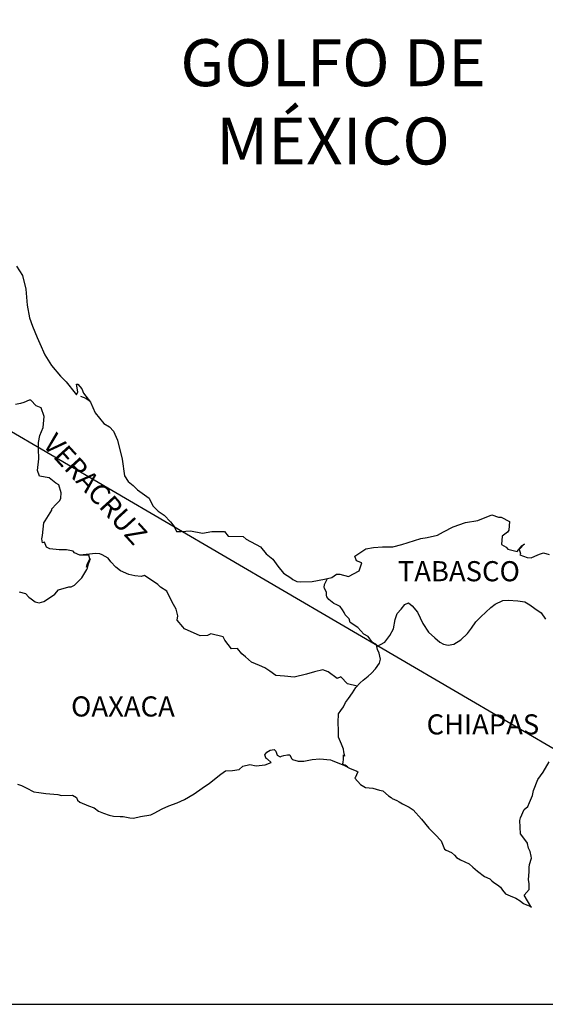
# Model space of a CAD drawing. Units: inches. Extents: x 304228 to 306628, y 2934677 to 2936477.
# Drawn here: x 306402 to 306464, y 2936106 to 2936223 of the extents above; entities that cross this region are included whole.
import ezdxf

# ---------------------------------------------------------------- set-up
doc = ezdxf.new("R2010")
doc.units = ezdxf.units.IN
doc.header["$LTSCALE"] = 40
doc.header["$MEASUREMENT"] = 0
doc.layers.add('Lomo', color=7, linetype='Continuous')
doc.styles.add('ROMANS', font='romans.shx')
picture_1 = doc.add_image_def('image1.bmp', size_in_pixel=(2025, 1150))

msp = doc.modelspace()

# ---------------------------------------------------------------- linework, layer by layer
at = {"layer": 'Lomo'}
msp.add_line((306256.18, 2936258.52), (306517.33, 2936105.86, -3.48), dxfattribs=at)
at = {"layer": 'Lomo', "color": 5, "linetype": 'Continuous'}
for p, q in [((306408.77, 2936178.36), (306409.41, 2936178.12)), ((306409.41, 2936178.12), (306409.95, 2936177.77)), ((306430.78, 2936135.62), (306431.02, 2936135.92)), ((306431.02, 2936135.92), (306431.41, 2936136.17)), ((306431.41, 2936136.17), (306431.9, 2936136.22)), ((306431.41, 2936136.17), (306431.41, 2936136.17)), ((306431.9, 2936136.22), (306431.9, 2936136.22)), ((306431.9, 2936136.22), (306432.1, 2936136.02)), ((306432.1, 2936136.02), (306432.14, 2936135.92)), ((306432.14, 2936135.92), (306432.25, 2936135.58)), ((306430.87, 2936135.38), (306430.78, 2936135.62)), ((306430.83, 2936134.39), (306431.51, 2936134.69)), ((306430.93, 2936135.18), (306430.87, 2936135.38)), ((306431.07, 2936135.08), (306430.93, 2936135.18)), ((306431.51, 2936134.69), (306431.07, 2936135.08)), ((306432.25, 2936135.58), (306432.59, 2936135.38)), ((306432.59, 2936135.38), (306432.74, 2936135.43)), ((306432.74, 2936135.43), (306433.03, 2936135.53)), ((306433.03, 2936135.53), (306433.48, 2936135.62)), ((306433.48, 2936135.62), (306433.76, 2936135.62)), ((306433.76, 2936135.62), (306433.97, 2936135.18)), ((306433.97, 2936135.18), (306434.06, 2936135.03)), ((306434.06, 2936135.03), (306434.75, 2936134.84)), ((306434.75, 2936134.84), (306435.44, 2936134.84)), ((306435.44, 2936134.84), (306436.41, 2936135.04)), ((306436.41, 2936135.04), (306437.35, 2936135.14)), ((306437.35, 2936135.14), (306438.62, 2936134.99)), ((306438.62, 2936134.99), (306438.81, 2936134.94)), ((306438.81, 2936134.94), (306440.27, 2936134.34)), ((306425.54, 2936133.3), (306426.08, 2936133.7)), ((306426.08, 2936133.7), (306426.91, 2936133.74)), ((306426.91, 2936133.74), (306427.7, 2936133.84)), ((306427.7, 2936133.84), (306428.13, 2936134.24)), ((306428.13, 2936134.24), (306428.97, 2936134.44)), ((306428.97, 2936134.44), (306429.75, 2936134.29)), ((306429.75, 2936134.29), (306430.83, 2936134.39)), ((306440.27, 2936134.34), (306440.87, 2936134.01)), ((306440.87, 2936134.01), (306441.75, 2936133.66)), ((306441.86, 2936133.56), (306441.56, 2936132.87)), ((306441.75, 2936133.66), (306441.86, 2936133.56)), ((306424.17, 2936132.21), (306425.54, 2936133.3)), ((306441.56, 2936132.87), (306441.51, 2936132.82)), ((306441.51, 2936132.82), (306442.2, 2936132.08)), ((306401.29, 2936132.09), (306401.73, 2936131.94)), ((306401.73, 2936131.94), (306402.31, 2936131.65)), ((306402.31, 2936131.65), (306403.2, 2936131.2)), ((306403.2, 2936131.2), (306403.83, 2936131.11)), ((306422.36, 2936130.97), (306423.29, 2936131.62)), ((306423.29, 2936131.62), (306424.17, 2936132.21)), ((306442.2, 2936132.08), (306442.79, 2936131.69)), ((306442.79, 2936131.69), (306443.67, 2936131.64)), ((306443.67, 2936131.64), (306444.46, 2936131.39)), ((306444.46, 2936131.39), (306444.85, 2936131.3)), ((306444.85, 2936131.3), (306445.54, 2936130.71)), ((306403.83, 2936131.11), (306404.67, 2936131.01)), ((306404.67, 2936131.01), (306406.09, 2936130.86)), ((306406.09, 2936130.86), (306406.53, 2936130.77)), ((306406.53, 2936130.77), (306407.85, 2936130.81)), ((306407.85, 2936130.81), (306408.3, 2936130.52)), ((306408.3, 2936130.52), (306408.44, 2936130.18)), ((306408.44, 2936130.18), (306408.69, 2936129.97)), ((306408.69, 2936129.97), (306409.72, 2936129.53)), ((306420.3, 2936129.89), (306421.18, 2936130.28)), ((306421.18, 2936130.28), (306422.36, 2936130.97)), ((306445.54, 2936130.71), (306445.83, 2936130.51)), ((306445.83, 2936130.51), (306445.97, 2936130.41)), ((306445.97, 2936130.41), (306446.51, 2936130.16)), ((306446.51, 2936130.16), (306446.81, 2936130.01)), ((306446.81, 2936130.01), (306447.2, 2936129.77)), ((306409.72, 2936129.53), (306410.41, 2936129.29)), ((306410.41, 2936129.29), (306410.94, 2936128.89)), ((306410.94, 2936128.89), (306411.53, 2936128.65)), ((306417.56, 2936128.65), (306418.54, 2936129.15)), ((306418.54, 2936129.15), (306419.32, 2936129.54)), ((306419.32, 2936129.54), (306420.3, 2936129.89)), ((306447.2, 2936129.77), (306447.98, 2936129.38)), ((306447.98, 2936129.38), (306448.47, 2936129.03)), ((306448.47, 2936129.03), (306449.46, 2936127.94)), ((306411.53, 2936128.65), (306412.22, 2936128.4)), ((306412.22, 2936128.4), (306412.71, 2936128.3)), ((306412.71, 2936128.3), (306413.5, 2936128.25)), ((306413.5, 2936128.25), (306413.89, 2936128.25)), ((306413.89, 2936128.25), (306414.67, 2936128.11)), ((306414.67, 2936128.11), (306415.11, 2936128.06)), ((306415.11, 2936128.06), (306415.94, 2936128.25)), ((306415.94, 2936128.25), (306417.17, 2936128.45)), ((306417.17, 2936128.45), (306417.56, 2936128.65)), ((306449.46, 2936127.94), (306450.34, 2936126.86)), ((306450.34, 2936126.86), (306451.07, 2936126.12)), ((306451.07, 2936126.12), (306451.81, 2936125.33)), ((306451.81, 2936125.33), (306452.2, 2936124.35)), ((306452.2, 2936124.35), (306452.4, 2936124.25)), ((306452.4, 2936124.25), (306453.04, 2936123.95)), ((306453.04, 2936123.95), (306453.39, 2936123.66)), ((306453.39, 2936123.66), (306453.63, 2936123.36)), ((306453.63, 2936123.36), (306454.12, 2936123.07)), ((306454.12, 2936123.07), (306455.15, 2936122.62)), ((306455.15, 2936122.62), (306455.59, 2936122.23)), ((306455.59, 2936122.23), (306456.13, 2936121.73)), ((306456.13, 2936121.73), (306456.97, 2936121.1)), ((306456.97, 2936121.1), (306457.6, 2936120.8)), ((306457.6, 2936120.8), (306457.85, 2936120.6)), ((306457.85, 2936120.6), (306458.09, 2936120.4)), ((306458.09, 2936120.4), (306458.53, 2936120.11)), ((306458.53, 2936120.11), (306458.88, 2936119.81)), ((306458.88, 2936119.81), (306459.12, 2936119.46)), ((306459.12, 2936119.46), (306459.47, 2936119.03)), ((306459.47, 2936119.03), (306460.05, 2936118.78)), ((306460.05, 2936118.78), (306460.69, 2936118.53)), ((306460.69, 2936118.53), (306461.23, 2936118.19)), ((306461.23, 2936118.19), (306461.48, 2936117.99)), ((306461.48, 2936117.99), (306461.63, 2936117.89)), ((306461.63, 2936117.89), (306461.97, 2936117.74)), ((306461.97, 2936117.74), (306462.4, 2936117.55)), ((306462.4, 2936117.55), (306462.57, 2936117.44))]:
    msp.add_line(p, q, dxfattribs=at)
msp.add_lwpolyline([(306401.15, 2936193.87), (306401.88, 2936192.74), (306402.27, 2936191.11), (306402.43, 2936189.19), (306402.72, 2936187.7), (306403.07, 2936186.72), (306403.6, 2936185.34), (306403.95, 2936184.65), (306404.55, 2936183.27), (306405.33, 2936182.03), (306406.41, 2936180.75), (306407.09, 2936180.06), (306408.13, 2936178.73), (306408.32, 2936178.53), (306408.46, 2936178.88), (306408.32, 2936179.77), (306408.46, 2936179.77), (306408.96, 2936179.22), (306409.16, 2936178.73), (306409.99, 2936177.65), (306410.53, 2936176.37), (306411.56, 2936175.08), (306412.25, 2936174.69), (306412.25, 2936174.69), (306412.74, 2936174.2), (306413.18, 2936173.11), (306413.77, 2936170.84), (306414.02, 2936168.87), (306414.46, 2936168.18), (306415.05, 2936167.69), (306415.59, 2936167.19), (306416.96, 2936166.21), (306417.41, 2936165.27), (306418.05, 2936164.63), (306418.78, 2936164.18), (306419.52, 2936163.39), (306419.95, 2936162.81), (306420.25, 2936162.21), (306420.79, 2936162.21), (306421.92, 2936162.31), (306423.34, 2936162.01), (306424.46, 2936162.22), (306425.98, 2936162.22), (306426.38, 2936161.67), (306428.19, 2936161.63), (306428.54, 2936161.33), (306430.25, 2936160.39), (306430.94, 2936159.55), (306431.72, 2936158.92), (306432.31, 2936158.08), (306433, 2936157.24), (306433.89, 2936156.7), (306434.13, 2936156.5), (306434.57, 2936156.26), (306435.05, 2936156.21), (306436.43, 2936156.26), (306437.9, 2936156.55), (306438.78, 2936156.75), (306439.32, 2936157.15), (306439.71, 2936157.15), (306440.74, 2936156.85), (306442.02, 2936157.55), (306442.35, 2936158.48), (306442.21, 2936158.53), (306441.72, 2936158.73), (306441.52, 2936159.27), (306442.8, 2936160.17), (306443.72, 2936160.31), (306444.81, 2936160.41), (306446.03, 2936160.41), (306447.1, 2936160.66), (306449.36, 2936161.4), (306450.14, 2936161.5), (306451.36, 2936161.8), (306452.1, 2936162.2), (306453.23, 2936162.79), (306454.7, 2936163.28), (306456.16, 2936163.53), (306457.83, 2936164.23), (306458.66, 2936163.93), (306458.96, 2936163.93), (306459.94, 2936163.43), (306459.89, 2936162.4), (306459.7, 2936162.16), (306459.06, 2936161.66), (306459.01, 2936160.67), (306459.56, 2936160.37), (306459.74, 2936160.13), (306460.87, 2936159.84), (306461.41, 2936160.53), (306461.76, 2936160.77), (306461.12, 2936160.09), (306461.27, 2936159.59), (306461.17, 2936159.44), (306462.05, 2936159.14), (306462.54, 2936159.1), (306462.98, 2936159.29), (306463.52, 2936159.54), (306464.01, 2936159.69), (306464.7, 2936159.49)], dxfattribs=at)
at = {"layer": 'Lomo', "color": 7, "linetype": 'Continuous'}
for points in [[(306401.49, 2936155.03), (306402.23, 2936154.83), (306402.62, 2936154.39), (306402.91, 2936154.19), (306403.36, 2936153.84), (306403.85, 2936153.74), (306404.43, 2936153.89), (306404.63, 2936153.98), (306405.71, 2936154.77), (306406.15, 2936155.27), (306407.38, 2936155.61), (306407.68, 2936155.61), (306408.07, 2936155.81), (306408.51, 2936156.25), (306408.95, 2936156.69), (306409.54, 2936157.68), (306409.64, 2936157.87), (306409.73, 2936158.37), (306409.88, 2936158.76), (306409.93, 2936158.96), (306409.49, 2936157.98), (306409.64, 2936158.41), (306409.88, 2936158.96), (306409.79, 2936159.4), (306408.71, 2936159.4), (306408.07, 2936159.7), (306407.92, 2936159.9), (306407.13, 2936160.05), (306406.25, 2936160.05), (306405.12, 2936160.15), (306404.73, 2936160.35), (306404.48, 2936160.94), (306404.24, 2936160.89), (306404.18, 2936161.34), (306404.24, 2936161.73), (306404.43, 2936163.26), (306404.57, 2936163.5), (306404.77, 2936163.8), (306405.36, 2936164.78), (306405.36, 2936164.93), (306405.9, 2936165.47), (306406.34, 2936165.91), (306406.44, 2936166.21), (306406.49, 2936166.85), (306406.19, 2936167.79), (306405.85, 2936167.99), (306405.06, 2936168.63), (306403.89, 2936168.83), (306403.64, 2936169.51), (306403.83, 2936170.9), (306403.79, 2936172.08), (306403.79, 2936172.82), (306403.93, 2936173.66), (306404.32, 2936174.64), (306404.47, 2936175.92), (306404.08, 2936176.96), (306403.48, 2936177.21), (306402.85, 2936177.9), (306402.65, 2936177.9), (306402.01, 2936177.6), (306401.62, 2936177.5), (306401.03, 2936177.36)], [(306441.77, 2936143.78), (306440.64, 2936144.07), (306439.85, 2936144.91), (306439.41, 2936144.72), (306438.33, 2936145.51), (306437.69, 2936145.75), (306436.71, 2936145.51), (306435.73, 2936145.21), (306434.25, 2936144.87), (306433.13, 2936144.97), (306432.09, 2936145.07), (306431.35, 2936145.56), (306430.77, 2936145.96), (306430.13, 2936146.26), (306429.19, 2936146.65), (306428.46, 2936147.3), (306428.01, 2936147.64), (306427.52, 2936148.29), (306426.78, 2936148.23), (306426, 2936149.27), (306425.8, 2936149.66), (306424.33, 2936150.01), (306423.93, 2936149.82), (306423.05, 2936149.77), (306421.18, 2936150.61), (306420.99, 2936150.85), (306420.3, 2936151.65), (306420.4, 2936152.19), (306420.2, 2936152.98), (306419.71, 2936153.82), (306419.07, 2936155.1), (306418.34, 2936155.59), (306417.99, 2936155.89), (306416.42, 2936156.97), (306416.02, 2936156.87), (306415.28, 2936156.93), (306414.55, 2936157.08), (306413.57, 2936157.53), (306412.98, 2936157.97), (306412.39, 2936158.61), (306412.09, 2936159.05), (306411.36, 2936159.45), (306411.11, 2936159.55), (306410.62, 2936159.6), (306408.71, 2936159.4)], [(306444.12, 2936148.52), (306444.07, 2936148.7), (306443.63, 2936149), (306443.09, 2936149.69), (306442.59, 2936149.99), (306441.86, 2936150.78), (306440.93, 2936151.37), (306440.83, 2936151.81), (306440.34, 2936152.3), (306440.24, 2936152.55), (306440.04, 2936152.9), (306439.75, 2936153.29), (306439.36, 2936153.49), (306439.01, 2936153.63), (306438.42, 2936154.13), (306438.17, 2936154.43), (306438.13, 2936154.62), (306438.13, 2936154.97), (306437.88, 2936155.46), (306437.83, 2936155.56), (306437.88, 2936155.91), (306437.88, 2936155.91), (306437.88, 2936155.91), (306438.23, 2936156.63)], [(306440.67, 2936134.13), (306440.34, 2936134.35), (306440.04, 2936134.46), (306440.11, 2936134.7), (306440.15, 2936135.1), (306440.15, 2936135.59), (306440.3, 2936135.44), (306440.2, 2936135.94), (306440.15, 2936136.28), (306439.91, 2936136.87), (306439.56, 2936137.71), (306439.56, 2936138.5), (306439.51, 2936139.44), (306439.56, 2936140.48), (306439.85, 2936140.87), (306440.15, 2936141.31), (306440.39, 2936141.85), (306440.74, 2936142.3), (306441.23, 2936142.98), (306441.62, 2936143.63), (306442.16, 2936144.17), (306442.5, 2936144.52), (306443.09, 2936144.96), (306443.49, 2936145.35), (306443.97, 2936145.85), (306444.46, 2936146.53), (306444.56, 2936147.02), (306444.42, 2936147.71), (306444.22, 2936148.16), (306444.12, 2936148.52), (306445.1, 2936149.04), (306445.69, 2936149.83), (306446.13, 2936150.62), (306446.33, 2936151.75), (306446.57, 2936152.45), (306447.02, 2936152.98), (306447.46, 2936153.53), (306447.9, 2936153.72), (306448.34, 2936153.37), (306448.98, 2936152.59), (306449.62, 2936151.26), (306450.31, 2936150.22), (306451.04, 2936149.53), (306451.63, 2936149.03), (306452.08, 2936148.79), (306452.62, 2936148.69), (306453.31, 2936148.78), (306454.14, 2936149.33), (306454.93, 2936150.07), (306455.42, 2936150.7), (306455.95, 2936151.44), (306456.55, 2936152.04), (306457.72, 2936153.16), (306458.26, 2936153.56), (306459.14, 2936154), (306459.78, 2936154.05), (306460.96, 2936153.95), (306461.79, 2936153.85), (306462.38, 2936153.5), (306462.98, 2936153.06), (306463.71, 2936152.51), (306464.25, 2936151.77)], [(306462.57, 2936117.44), (306462.51, 2936117.53), (306461.72, 2936118.88), (306462.31, 2936119.56), (306462.3, 2936120.21), (306462.21, 2936120.75), (306462.3, 2936121.64), (306462.3, 2936121.69), (306462.3, 2936122.18), (306462.35, 2936122.53), (306462.59, 2936123.27), (306462.55, 2936123.52), (306462.4, 2936124.06), (306462.2, 2936124.46), (306462.1, 2936125.05), (306462.1, 2936125.09), (306461.56, 2936125.83), (306461.27, 2936126.18), (306461.17, 2936127.76), (306461.26, 2936128.11), (306461.71, 2936129.09), (306462.14, 2936129.44), (306462.34, 2936129.93), (306462.68, 2936130.77), (306462.83, 2936131.36), (306463.32, 2936132.65), (306463.96, 2936133.54), (306464.69, 2936134.77)]]:
    msp.add_lwpolyline(points, dxfattribs=at)

# ---------------------------------------------------------------- texts
at = {"layer": 'Lomo', "color": 7, "style": 'ROMANS'}
for s, insert, char_height, width, attachment_point in [('\\fArial|b0|i0|c0|p34;GOLFO DE MÉXICO', (306438.91, 2936220.91), 5.6, 46.0533, 2), ('TABASCO', (306446.63, 2936158.69, 2.32), 2.4, 25.138, 1), ('OAXACA', (306407.66, 2936142.57, 2.32), 2.4, 25.138, 1), ('CHIAPAS', (306450.06, 2936140.43, 2.32), 2.4, 25.138, 1)]:
    msp.add_mtext(s, dxfattribs=dict(at, insert=insert, char_height=char_height, width=width, attachment_point=attachment_point))
at = {"layer": 'Lomo', "color": 7, "insert": (306405.92, 2936174.15, 2.32), "char_height": 2.4, "width": 25.138, "attachment_point": 1, "rotation": 312.295, "style": 'ROMANS'}
msp.add_mtext('VERACRUZ', dxfattribs=at)

# ---------------------------------------------------------------- referenced raster images: frames only (the image files are external)
at = {"layer": 'Lomo'}
image = msp.add_image(picture_1, insert=(306210.55, 2935931.64, -3.48), size_in_units=(306.78, 174.22), dxfattribs=at)
image.dxf.flags = 7

doc.saveas('drawing.dxf')
